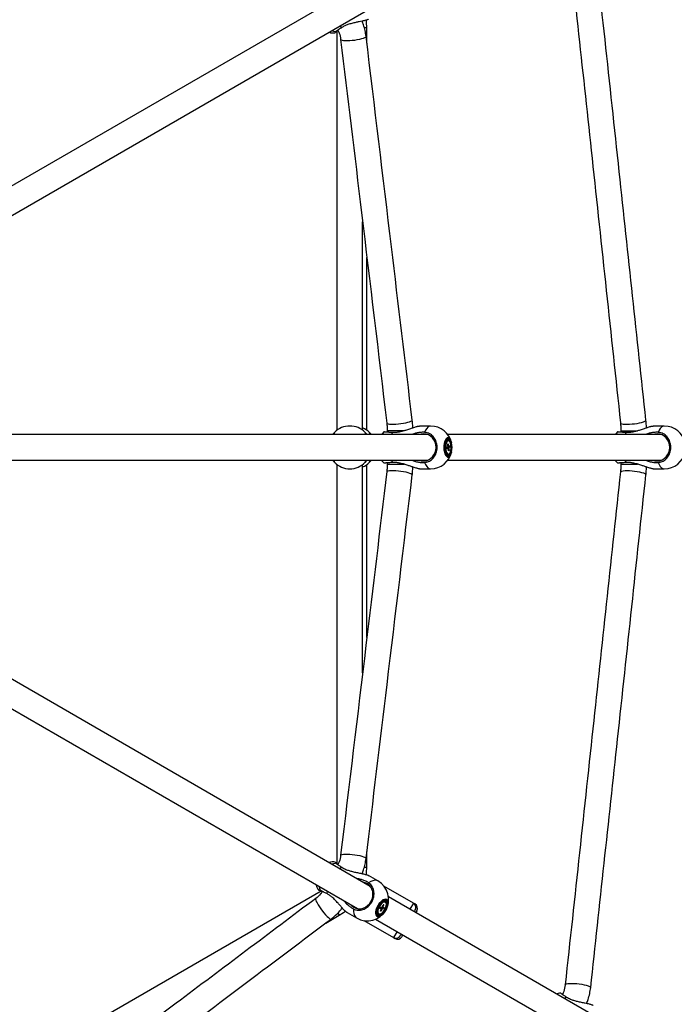
# Model space of a CAD drawing. Units: millimetres. Extents: x -5044 to 5348, y -571 to 11429.
# Drawn here: x 458 to 917, y 5038 to 5729 of the extents above; entities that cross this region are included whole.
import ezdxf

# ---------------------------------------------------------------- set-up
doc = ezdxf.new("R2010")
doc.units = ezdxf.units.MM

msp = doc.modelspace()

# ---------------------------------------------------------------- linework, layer by layer
at = {"color": 7, "linetype": 'Continuous', "lineweight": 25}
for p, q in [((694.79, 5752.72), (357.68, 5558.09)), ((366.69, 5542.51), (703.79, 5737.13)), ((680.34, 5720.82), (680.28, 5720.75)), ((680.41, 5721.18), (680.41, 5441.07)), ((701.41, 5712.73), (701.41, 5723.64)), ((679.27, 5720.21), (679.21, 5720.13)), ((679.69, 5720.71), (679.27, 5720.21)), ((679.72, 5720.56), (680.29, 5720.7)), ((698.41, 5441.07), (698.41, 5587.43)), ((701.41, 5441.07), (701.41, 5562.41)), ((744.07, 5438.07), (394.67, 5438.07)), ((678.83, 5439.71), (678.82, 5439.7)), ((699.98, 5439.72), (699.99, 5439.71)), ((702.98, 5439.72), (702.99, 5439.71)), ((715.67, 5440.91), (715.67, 5439.94)), ((746.17, 5444.07), (738.33, 5444.07)), ((908.12, 5438.07), (758.17, 5438.07)), ((879.72, 5440.8), (879.72, 5439.94)), ((910.22, 5444.07), (902.38, 5444.07)), ((757.62, 5433.57), (757.44, 5433.44)), ((758.1, 5433.72), (757.62, 5433.57)), ((758.6, 5433.72), (758.1, 5433.72)), ((758.14, 5431.31), (758.55, 5431.57)), ((758.3, 5429.84), (758.14, 5431.31)), ((758.55, 5431.57), (758.71, 5430.1)), ((760.84, 5432.22), (760.83, 5432.25)), ((757.57, 5428.96), (758.18, 5429.34)), ((757.68, 5427.96), (757.57, 5428.96)), ((759.63, 5429.19), (757.58, 5428.96)), ((758.28, 5428.34), (757.68, 5427.96)), ((758.1, 5424.42), (758.6, 5424.42)), ((758.65, 5426.57), (758.49, 5428.04)), ((759.06, 5426.83), (758.6, 5427.06)), ((759.06, 5426.83), (758.65, 5426.57)), ((758.9, 5428.3), (759.06, 5426.83)), ((758.92, 5429.8), (759.52, 5430.19)), ((759.63, 5429.19), (759.02, 5428.81)), ((759.52, 5430.19), (759.63, 5429.19)), ((760.83, 5425.9), (760.84, 5425.93)), ((394.67, 5420.07), (744.07, 5420.07)), ((678.85, 5418.43), (678.83, 5418.44)), ((680.41, 5417.07), (680.41, 5136.97)), ((698.41, 5270.82), (698.41, 5417.07)), ((699.99, 5418.44), (700, 5418.45)), ((701.41, 5295.72), (701.41, 5417.07)), ((702.99, 5418.44), (703, 5418.45)), ((715.67, 5418.21), (715.67, 5417.23)), ((758.17, 5420.07), (908.12, 5420.07)), ((879.72, 5418.21), (879.72, 5417.35)), ((738.33, 5414.07), (746.17, 5414.07)), ((902.38, 5414.07), (910.22, 5414.07)), ((703.79, 5121.01), (366.68, 5315.64)), ((357.69, 5300.05), (694.79, 5105.42)), ((701.41, 5134.51), (701.41, 5145.41)), ((679.27, 5137.94), (679.64, 5137.5)), ((680.29, 5137.44), (679.76, 5137.57)), ((709.15, 5124.84), (702.57, 5128.64)), ((734.09, 5109.29), (713.32, 5121.29)), ((669.29, 5117.69), (426.71, 4977.64)), ((667.87, 5118.2), (667.78, 5118.21)), ((668.52, 5118.08), (667.87, 5118.2)), ((668.4, 5117.99), (668.81, 5117.56)), ((668.94, 5117.58), (668.84, 5117.6)), ((861.5, 5029.96), (716.54, 5113.65)), ((710.6, 5105.4), (711, 5106.33)), ((713.15, 5105.35), (710.98, 5106.3)), ((711, 5106.33), (711.78, 5106.31)), ((712.16, 5106.68), (712.74, 5108.04)), ((713.27, 5108.03), (712.69, 5106.67)), ((713.27, 5108.03), (712.73, 5108.03)), ((712.74, 5108.04), (713.27, 5108.03)), ((712.75, 5106.29), (713.54, 5106.28)), ((713.43, 5110.25), (712.87, 5110.17)), ((713.54, 5106.28), (713.15, 5105.35)), ((713.98, 5110.11), (713.43, 5110.25)), ((714.4, 5109.87), (713.98, 5110.11)), ((735.15, 5108.68), (734.09, 5109.29)), ((672.47, 5095.28), (681.91, 5100.73)), ((687.57, 5102.66), (694.15, 5098.86)), ((709.33, 5102.05), (709.75, 5101.81)), ((711.39, 5105.39), (710.6, 5105.4)), ((710.87, 5103.65), (711.45, 5105.01)), ((711.4, 5103.64), (710.87, 5103.65)), ((711.4, 5103.64), (711.08, 5104.14)), ((711.98, 5105), (711.4, 5103.64)), ((713.15, 5105.35), (712.36, 5105.37)), ((735.37, 5104.51), (734.62, 5103.21)), ((736.44, 5103.9), (735.69, 5102.6)), ((699.32, 5097.04), (720.09, 5085.05)), ((707.54, 5098.06), (852.5, 5014.37)), ((725.62, 5087.63), (724.87, 5086.33)), ((726.69, 5087.01), (725.94, 5085.71)), ((720.09, 5085.05), (721.15, 5084.43)), ((837.33, 5046.33), (837.28, 5046.34))]:
    msp.add_line(p, q, dxfattribs=at)
at = {"color": 8, "linetype": 'Continuous', "lineweight": 25}
for p, q in [((678.84, 5720.94), (679.27, 5720.21)), ((680.16, 5721.12), (680.34, 5720.82)), ((682.42, 5724.8), (683.82, 5723.72)), ((699.68, 5723.64), (701.41, 5723.64)), ((715.67, 5440.91), (727.69, 5440.91)), ((719.35, 5439.71), (718.77, 5438.07)), ((879.72, 5440.8), (891.33, 5440.8)), ((883.4, 5439.71), (882.82, 5438.07)), ((715.67, 5417.23), (727.66, 5417.23)), ((718.77, 5420.07), (719.35, 5418.44)), ((879.72, 5417.35), (891.34, 5417.35)), ((882.82, 5420.07), (883.4, 5418.44)), ((679.27, 5137.94), (678.84, 5137.2)), ((680.34, 5137.32), (680.19, 5137.07)), ((683.82, 5134.43), (682.42, 5133.35)), ((699.68, 5134.51), (701.41, 5134.51)), ((668.29, 5118.93), (667.87, 5118.2)), ((669.11, 5117.88), (668.94, 5117.58)), ((673.42, 5117.76), (673.18, 5116.01)), ((734.09, 5109.29), (731.59, 5104.96)), ((735.15, 5108.68), (735.04, 5108.48)), ((681.04, 5102.24), (681.91, 5100.73)), ((722.59, 5089.38), (720.09, 5085.05)), ((721.27, 5084.62), (721.15, 5084.43)), ((841.52, 5043.38), (840.13, 5042.3))]:
    msp.add_line(p, q, dxfattribs=at)
at = {"color": 7, "linetype": 'Continuous', "lineweight": 25, "flags": 128}
for points in [[(701.41, 5723.64), (701.24, 5727.34), (701.06, 5728.88)], [(676.91, 5721.61), (677.2, 5721.49), (679.58, 5720.76)], [(741.3, 5419.57), (742.99, 5419.75), (744.61, 5420.3), (746.11, 5421.17), (747.42, 5422.35), (748.5, 5423.79), (749.3, 5425.44), (749.79, 5427.22), (749.96, 5429.07), (749.79, 5430.93), (749.3, 5432.71), (748.5, 5434.35), (747.42, 5435.79), (746.11, 5436.97), (744.61, 5437.85), (742.99, 5438.39), (741.3, 5438.57), (739.61, 5438.39), (738.52, 5438.07)], [(905.35, 5419.57), (907.04, 5419.75), (908.66, 5420.3), (910.16, 5421.17), (911.47, 5422.35), (912.55, 5423.79), (913.35, 5425.44), (913.84, 5427.22), (914.01, 5429.07), (913.84, 5430.93), (913.35, 5432.71), (912.55, 5434.35), (911.47, 5435.79), (910.16, 5436.97), (908.66, 5437.85), (907.04, 5438.39), (905.35, 5438.57), (903.66, 5438.39), (902.57, 5438.07)], [(758.6, 5434.89), (758.01, 5434.71), (757.45, 5434.17), (756.97, 5433.32), (756.58, 5432.19), (756.33, 5430.87), (756.22, 5429.44), (756.26, 5427.98), (756.44, 5426.59), (756.76, 5425.36), (757.2, 5424.36), (757.72, 5423.66), (758.3, 5423.3), (758.9, 5423.3), (759.48, 5423.66), (760, 5424.36), (760.44, 5425.36), (760.76, 5426.59), (760.95, 5427.98), (760.98, 5429.44), (760.87, 5430.87), (760.62, 5432.19), (760.23, 5433.32), (759.75, 5434.17), (759.19, 5434.71), (758.6, 5434.89)], [(758.6, 5434.27), (758.05, 5434.1), (757.53, 5433.58), (757.09, 5432.75), (756.75, 5431.67), (756.54, 5430.42), (756.47, 5429.07), (756.54, 5427.73), (756.75, 5426.47), (757.09, 5425.4), (757.53, 5424.57), (758.05, 5424.05), (758.6, 5423.87), (759.15, 5424.05), (759.67, 5424.57), (760.11, 5425.4), (760.45, 5426.47), (760.66, 5427.73), (760.73, 5429.07), (760.66, 5430.42), (760.45, 5431.67), (760.11, 5432.75), (759.67, 5433.58), (759.15, 5434.1), (758.6, 5434.27)], [(758.12, 5433.57), (757.62, 5433.06), (757.2, 5432.23), (756.89, 5431.14), (756.72, 5429.88), (756.7, 5428.56), (756.84, 5427.28), (757.12, 5426.14), (757.52, 5425.24), (758, 5424.66), (758.54, 5424.42), (759.08, 5424.57), (759.58, 5425.08), (760, 5425.92), (760.31, 5427.01), (760.48, 5428.26), (760.5, 5429.59), (760.36, 5430.87), (760.08, 5432), (759.68, 5432.9), (759.2, 5433.49), (758.66, 5433.72), (758.12, 5433.57)], [(738.52, 5420.07), (739.61, 5419.75), (741.3, 5419.57)], [(902.57, 5420.07), (903.66, 5419.75), (905.35, 5419.57)], [(679.58, 5137.39), (677.2, 5136.65), (676.91, 5136.53)], [(701.06, 5129.28), (701.24, 5130.8), (701.41, 5134.51)], [(667.91, 5120.94), (667.95, 5120.63), (668.51, 5118.2)], [(692.22, 5106.33), (693.73, 5105.67), (695.36, 5105.35), (697.05, 5105.39), (698.75, 5105.78), (700.37, 5106.5), (701.86, 5107.54), (703.17, 5108.84), (704.23, 5110.36), (705.02, 5112.05), (705.5, 5113.83), (705.65, 5115.64), (705.46, 5117.41), (704.95, 5119.07), (704.14, 5120.55), (703.04, 5121.81), (701.72, 5122.79), (700.21, 5123.45), (699.14, 5123.7)], [(690.14, 5108.11), (690.89, 5107.31), (692.22, 5106.33)], [(715.28, 5111.84), (714.55, 5112.05), (713.67, 5111.93), (712.7, 5111.49), (711.69, 5110.75), (710.68, 5109.75), (709.74, 5108.55), (708.92, 5107.2), (708.25, 5105.79), (707.78, 5104.39), (707.53, 5103.07), (707.52, 5101.91), (707.74, 5100.96), (708.18, 5100.29), (708.82, 5099.92), (709.63, 5099.87), (710.55, 5100.15), (711.55, 5100.75), (712.57, 5101.62), (713.55, 5102.73), (714.44, 5104.02), (715.19, 5105.4), (715.76, 5106.82), (716.12, 5108.19), (716.26, 5109.44), (716.16, 5110.5), (715.82, 5111.31), (715.28, 5111.84)], [(715.27, 5111.76), (715.81, 5111.24), (716.14, 5110.43), (716.24, 5109.38), (716.11, 5108.15), (715.75, 5106.79), (715.18, 5105.39), (714.44, 5104.02), (713.56, 5102.75), (712.59, 5101.65), (711.59, 5100.79), (710.6, 5100.2), (709.68, 5099.92), (708.88, 5099.97), (708.25, 5100.33), (707.81, 5101), (707.59, 5101.94), (707.61, 5103.09), (707.85, 5104.39), (708.32, 5105.78), (708.98, 5107.17), (709.79, 5108.5), (710.73, 5109.69), (711.72, 5110.68), (712.72, 5111.41), (713.68, 5111.85), (714.55, 5111.97), (715.27, 5111.76)], [(714.98, 5110.88), (714.3, 5111.06), (713.48, 5110.91), (712.57, 5110.45), (711.63, 5109.69), (710.72, 5108.7), (709.89, 5107.52), (709.2, 5106.24), (708.69, 5104.93), (708.39, 5103.68), (708.33, 5102.56), (708.49, 5101.66), (708.89, 5101.01), (709.48, 5100.67), (710.24, 5100.65), (711.11, 5100.96), (712.04, 5101.57), (712.97, 5102.46), (713.85, 5103.55), (714.62, 5104.79), (715.22, 5106.1), (715.63, 5107.39), (715.81, 5108.58), (715.76, 5109.6), (715.48, 5110.38), (714.98, 5110.88)], [(714.67, 5110.34), (714.03, 5110.5), (713.27, 5110.35), (712.41, 5109.89), (711.54, 5109.15), (710.7, 5108.18), (709.96, 5107.06), (709.36, 5105.85), (708.94, 5104.64), (708.74, 5103.52), (708.76, 5102.55), (709.01, 5101.81), (709.47, 5101.34), (710.11, 5101.17), (710.88, 5101.33), (711.73, 5101.79), (712.6, 5102.53), (713.44, 5103.49), (714.18, 5104.62), (714.79, 5105.83), (715.2, 5107.03), (715.4, 5108.16), (715.38, 5109.13), (715.13, 5109.87), (714.67, 5110.34)], [(713.85, 5110.01), (713.1, 5109.86), (712.26, 5109.37), (711.41, 5108.61), (710.61, 5107.61), (709.93, 5106.48), (709.43, 5105.29), (709.14, 5104.15), (709.08, 5103.14), (709.27, 5102.35), (709.69, 5101.85), (710.29, 5101.67), (711.05, 5101.82), (711.88, 5102.3), (712.73, 5103.07), (713.53, 5104.06), (714.21, 5105.2), (714.71, 5106.39), (715, 5107.53), (715.06, 5108.54), (714.87, 5109.32), (714.46, 5109.83), (713.85, 5110.01)], [(681.91, 5100.73), (685.04, 5102.74), (686.28, 5103.66)], [(837.28, 5046.34), (834.9, 5045.6), (834.61, 5045.48)]]:
    msp.add_lwpolyline(points, dxfattribs=at)
at = {"color": 8, "linetype": 'Continuous', "lineweight": 25, "flags": 128}
for points in [[(682.97, 5715.3), (682.99, 5715.23), (683.28, 5714.96), (683.93, 5714.74), (684.9, 5714.59), (686.16, 5714.51), (687.65, 5714.5), (689.32, 5714.58), (691.1, 5714.72), (692.91, 5714.94), (694.67, 5715.21), (696.33, 5715.53), (697.8, 5715.89), (699.03, 5716.26), (699.97, 5716.64), (700.58, 5717.01), (700.84, 5717.35), (700.85, 5717.45)], [(715.37, 5446.09), (715.38, 5446.03), (715.67, 5445.75), (716.32, 5445.53), (717.29, 5445.38), (718.55, 5445.3), (720.04, 5445.3), (721.71, 5445.37), (723.49, 5445.52), (725.3, 5445.73), (727.06, 5446), (728.72, 5446.32), (730.19, 5446.68), (731.42, 5447.05), (732.36, 5447.43), (732.98, 5447.8), (733.23, 5448.14), (733.24, 5448.24)], [(879.43, 5446.31), (879.44, 5446.24), (879.74, 5445.93), (880.38, 5445.67), (881.36, 5445.48), (882.62, 5445.37), (884.11, 5445.33), (885.78, 5445.37), (887.56, 5445.49), (889.37, 5445.68), (891.14, 5445.94), (892.8, 5446.25), (894.27, 5446.6), (895.51, 5446.98), (896.45, 5447.38), (897.06, 5447.76), (897.32, 5448.13), (897.32, 5448.24)], [(746.17, 5444.07), (745.21, 5443.89), (744.27, 5443.33), (743.37, 5442.43), (742.55, 5441.19), (741.81, 5439.65)], [(910.22, 5444.07), (909.26, 5443.89), (908.32, 5443.33), (907.42, 5442.43), (906.6, 5441.19), (905.86, 5439.65)], [(758.37, 5435.87), (757.73, 5435.69), (757.12, 5435.15), (756.58, 5434.28), (756.13, 5433.13), (755.81, 5431.77), (755.62, 5430.25), (755.58, 5428.68), (755.7, 5427.12), (755.95, 5425.67), (756.34, 5424.41), (756.84, 5423.39), (757.41, 5422.68), (758.04, 5422.32), (758.69, 5422.32), (759.32, 5422.68), (759.9, 5423.39), (760.4, 5424.41), (760.78, 5425.67), (760.83, 5425.9)], [(760.84, 5425.93), (760.79, 5425.71), (760.41, 5424.46), (759.92, 5423.45), (759.35, 5422.75), (758.72, 5422.39), (758.08, 5422.39), (757.46, 5422.75), (756.89, 5423.45), (756.4, 5424.46), (756.01, 5425.71), (755.76, 5427.14), (755.65, 5428.68), (755.68, 5430.24), (755.87, 5431.74), (756.19, 5433.09), (756.63, 5434.23), (757.16, 5435.08), (757.77, 5435.62), (758.4, 5435.8), (758.4, 5435.8)], [(760.83, 5432.25), (760.61, 5433.13), (760.16, 5434.28), (759.62, 5435.15), (759.01, 5435.69), (758.37, 5435.87)], [(758.4, 5435.8), (759.04, 5435.62), (759.64, 5435.08), (760.18, 5434.23), (760.62, 5433.09), (760.84, 5432.22)], [(741.81, 5418.49), (742.55, 5416.96), (743.37, 5415.72), (744.27, 5414.81), (745.21, 5414.26), (746.17, 5414.07)], [(905.86, 5418.49), (906.6, 5416.96), (907.42, 5415.72), (908.32, 5414.81), (909.26, 5414.26), (910.22, 5414.07)], [(715.37, 5412.06), (715.38, 5412.12), (715.67, 5412.39), (716.32, 5412.61), (717.29, 5412.77), (718.55, 5412.85), (720.04, 5412.85), (721.71, 5412.77), (723.49, 5412.63), (725.3, 5412.41), (727.06, 5412.14), (728.72, 5411.82), (730.19, 5411.47), (731.42, 5411.09), (732.36, 5410.71), (732.98, 5410.34), (733.23, 5410), (733.24, 5409.9)], [(879.43, 5411.84), (879.44, 5411.91), (879.74, 5412.22), (880.38, 5412.47), (881.36, 5412.66), (882.62, 5412.78), (884.11, 5412.82), (885.78, 5412.77), (887.56, 5412.66), (889.37, 5412.46), (891.14, 5412.21), (892.8, 5411.9), (894.27, 5411.54), (895.51, 5411.16), (896.45, 5410.77), (897.06, 5410.38), (897.32, 5410.01), (897.32, 5409.91)], [(682.97, 5142.85), (682.99, 5142.91), (683.28, 5143.19), (683.93, 5143.41), (684.9, 5143.56), (686.16, 5143.64), (687.65, 5143.64), (689.32, 5143.57), (691.1, 5143.42), (692.91, 5143.21), (694.67, 5142.93), (696.33, 5142.61), (697.8, 5142.26), (699.03, 5141.88), (699.97, 5141.51), (700.58, 5141.14), (700.84, 5140.79), (700.85, 5140.7)], [(709.15, 5124.84), (708.1, 5125.24), (706.89, 5125.3), (705.55, 5125.02), (704.12, 5124.42), (702.62, 5123.51)], [(665.47, 5112.53), (665.43, 5112.49), (665.33, 5112.1), (665.46, 5111.43), (665.82, 5110.51), (666.38, 5109.38), (667.12, 5108.08), (668.02, 5106.67), (669.04, 5105.21), (670.13, 5103.75), (671.25, 5102.36), (672.35, 5101.09), (673.4, 5099.99), (674.34, 5099.11), (675.13, 5098.48), (675.76, 5098.14), (676.18, 5098.09), (676.27, 5098.13)], [(692.04, 5105.19), (692, 5103.44), (692.2, 5101.89), (692.63, 5100.6), (693.29, 5099.58), (694.15, 5098.86)], [(840.61, 5051.95), (840.63, 5052.02), (840.92, 5052.33), (841.56, 5052.58), (842.54, 5052.77), (843.8, 5052.89), (845.3, 5052.93), (846.97, 5052.89), (848.74, 5052.77), (850.55, 5052.58), (852.32, 5052.32), (853.98, 5052.01), (855.46, 5051.65), (856.69, 5051.27), (857.63, 5050.88), (858.25, 5050.49), (858.5, 5050.12), (858.51, 5050.02)]]:
    msp.add_lwpolyline(points, dxfattribs=at)
at = {"color": 7, "linetype": 'Continuous', "lineweight": 25}
for centre, radius, start, end in [((677.51, 5725.84), 6, 244.03568, 286.54995), ((689.41, 5429.07), 15, 44.8527, 135.1473), ((692.41, 5429.07), 15, 44.8527, 66.42182), ((723.69, 5429.07), 15, 132.30869, 143.1301), ((746.17, 5429.07), 15, 12.22722, 90), ((887.74, 5429.07), 15, 132.30869, 143.1301), ((910.22, 5429.07), 15, 12.22722, 90), ((745.83, 5429.07), 15.33, 348.17235, 11.82765), ((746.17, 5429.07), 15, 270, 347.77278), ((758.14, 5425.43), 1.01, 225.70391, 267.41241), ((759.94, 5429.18), 1.77, 157.96248, 174.90128), ((758.86, 5428.52), 0.607, 197.41277, 232.33687), ((758.34, 5429.62), 0.607, 17.41277, 52.33687), ((757.26, 5428.97), 1.77, 337.96248, 354.90128), ((910.22, 5429.07), 15, 270, 347.77278), ((689.41, 5429.07), 15, 224.8527, 315.1473), ((692.41, 5429.07), 15, 293.57818, 315.1473), ((723.69, 5429.07), 15, 216.8699, 227.69115), ((887.74, 5429.07), 15, 216.8699, 227.69115), ((677.51, 5132.31), 6, 73.45598, 115.96432), ((671.87, 5122.53), 6, 184.03568, 226.54995), ((701.65, 5111.85), 15, 330, 60), ((713.07, 5105.38), 1.59, 125.03653, 144.07677), ((712.14, 5106.39), 0.616, 350.52547, 26.6411), ((732.34, 5106.26), 3.5, 330, 60), ((733.4, 5105.65), 3.5, 330, 60), ((701.65, 5111.85), 15, 240, 330), ((710.04, 5103.18), 1.34, 188.55434, 237.51381), ((712, 5105.29), 0.616, 170.52547, 206.6411), ((711.07, 5106.3), 1.59, 305.03653, 324.07677), ((721.84, 5088.08), 3.5, 240, 330), ((722.9, 5087.46), 3.5, 240, 330)]:
    msp.add_arc(centre, radius, start, end, dxfattribs=at)
for points, knots in [([(840.61, 5806.19), (846.91, 5748.13), (859.93, 5628.17), (872.79, 5508.2), (879.43, 5446.31)], [0, 0, 0, 0, 0.484071, 1, 1, 1, 1]), ([(897.32, 5448.24), (891.1, 5506.31), (878.24, 5626.28), (865.22, 5746.24), (858.51, 5808.13)], [0, 0, 0, 0, 0.48407, 1, 1, 1, 1]), ([(702.57, 5729.51), (702.45, 5729.44), (702.17, 5729.28), (701.51, 5729.04), (700.61, 5728.75), (699.43, 5728.45), (697.83, 5728.09), (695.87, 5727.69), (693.43, 5727.2), (690.75, 5726.6), (688.12, 5725.82), (685.75, 5724.87), (684.47, 5724.11), (683.82, 5723.72)], [0, 0, 0, 0, 0.041372, 0.093094, 0.146144, 0.21655, 0.288963, 0.391716, 0.497296, 0.6301, 0.766734, 0.881768, 1, 1, 1, 1]), ([(700.85, 5717.45), (700.63, 5718.82), (700.21, 5721.55), (699.23, 5725.14), (698.35, 5727.28), (698, 5728.13)], [0, 0, 0, 0, 0.377265, 0.751501, 1, 1, 1, 1]), ([(683.82, 5723.72), (683.45, 5723.47), (682.72, 5722.99), (681.91, 5722.45), (681.32, 5722.05), (680.9, 5721.76), (680.53, 5721.5), (680.21, 5721.28), (679.96, 5721.1), (679.77, 5720.95), (679.64, 5720.84), (679.58, 5720.79), (679.58, 5720.78), (679.58, 5720.77)], [0, 0, 0, 0, 0.14667, 0.295803, 0.378173, 0.461116, 0.545865, 0.63124, 0.713542, 0.796417, 0.881098, 0.966404, 1, 1, 1, 1]), ([(679.58, 5720.76), (679.58, 5720.76), (679.58, 5720.75), (679.64, 5720.77), (679.76, 5720.82), (680.01, 5720.95), (680.38, 5721.16), (680.82, 5721.41), (681.05, 5721.55), (681.15, 5721.6)], [0, 0, 0, 0, 0.002336, 0.150399, 0.301689, 0.454094, 0.749721, 0.899778, 1, 1, 1, 1]), ([(681.04, 5721.85), (681.36, 5721.19), (682.37, 5719.11), (682.73, 5716.84), (682.97, 5715.3)], [0, 0, 0, 0, 0.31767, 1, 1, 1, 1]), ([(682.97, 5715.3), (687.88, 5674.75), (698.74, 5585.02), (709.48, 5495.28), (715.37, 5446.09)], [0, 0, 0, 0, 0.451814, 1, 1, 1, 1]), ([(733.24, 5448.24), (728.38, 5488.8), (717.63, 5578.54), (706.79, 5668.27), (700.85, 5717.45)], [0, 0, 0, 0, 0.451939, 1, 1, 1, 1]), ([(715.37, 5446.09), (715.45, 5445.24), (715.63, 5443.53), (715.66, 5441.78), (715.67, 5440.91)], [0, 0, 0, 0, 0.499544, 1, 1, 1, 1]), ([(733.61, 5442.86), (733.6, 5443.44), (733.57, 5445.25), (733.37, 5447.03), (733.24, 5448.24)], [0, 0, 0, 0, 0.3197683, 1, 1, 1, 1]), ([(879.43, 5446.31), (879.51, 5445.4), (879.68, 5443.58), (879.71, 5441.72), (879.72, 5440.8)], [0, 0, 0, 0, 0.499545, 1, 1, 1, 1]), ([(897.67, 5442.86), (897.66, 5443.42), (897.62, 5445.23), (897.45, 5447.01), (897.32, 5448.24)], [0, 0, 0, 0, 0.309001, 1, 1, 1, 1]), ([(678.79, 5439.66), (678.8, 5439.67), (678.81, 5439.68), (678.7, 5439.57), (678.51, 5439.37), (678.27, 5439.11), (677.97, 5438.78), (677.69, 5438.43), (677.49, 5438.17), (677.42, 5438.07)], [0, 0, 0, 0, 0.080292, 0.293523, 0.445805, 0.599032, 0.755001, 0.911839, 1, 1, 1, 1]), ([(678.53, 5438.07), (678.55, 5438.29), (678.59, 5438.82), (678.67, 5439.34), (678.73, 5439.59), (678.77, 5439.64), (678.78, 5439.65)], [0, 0, 0, 0, 0.237652, 0.570433, 0.912846, 1, 1, 1, 1]), ([(700.05, 5439.65), (700.07, 5439.6), (700.13, 5439.51), (700.21, 5439.03), (700.26, 5438.56), (700.29, 5438.15), (700.3, 5438.07)], [0, 0, 0, 0, 0.294275, 0.595168, 0.927497, 1, 1, 1, 1]), ([(701.39, 5438.07), (701.28, 5438.23), (700.87, 5438.8), (700.39, 5439.3), (700.04, 5439.66), (700.05, 5439.65), (700.06, 5439.64)], [0, 0, 0, 0, 0.1409194, 0.5068454, 0.8149271, 1, 1, 1, 1]), ([(703.05, 5439.65), (703.07, 5439.6), (703.13, 5439.51), (703.21, 5439.03), (703.26, 5438.56), (703.29, 5438.15), (703.3, 5438.07)], [0, 0, 0, 0, 0.294275, 0.595167, 0.927497, 1, 1, 1, 1]), ([(704.39, 5438.07), (704.28, 5438.23), (703.87, 5438.8), (703.39, 5439.3), (703.04, 5439.66), (703.05, 5439.65), (703.06, 5439.64)], [0, 0, 0, 0, 0.140919, 0.506845, 0.814927, 1, 1, 1, 1]), ([(713.6, 5440.15), (713.6, 5440.15), (713.59, 5440.14), (713.74, 5440.11), (714.03, 5440.08), (714.33, 5440.05), (714.69, 5440.01), (715.12, 5439.98), (715.62, 5439.94), (716.18, 5439.9), (716.79, 5439.86), (717.45, 5439.82), (718.17, 5439.77), (718.81, 5439.74), (719.22, 5439.71), (719.35, 5439.71)], [0, 0, 0, 0, 0.020141, 0.174772, 0.253258, 0.332886, 0.40979, 0.487789, 0.566344, 0.646042, 0.723036, 0.800564, 0.879774, 0.959566, 1, 1, 1, 1]), ([(719.35, 5439.71), (719.88, 5439.69), (720.93, 5439.66), (722.82, 5439.81), (725.02, 5440.19), (727.56, 5440.85), (730.19, 5441.69), (732.46, 5442.47), (734.27, 5443.08), (735.54, 5443.49), (736.62, 5443.79), (737.48, 5443.98), (738.06, 5444.08), (738.28, 5444.06), (738.33, 5444.06)], [0, 0, 0, 0, 0.079523, 0.160131, 0.275535, 0.393704, 0.521317, 0.652718, 0.726065, 0.800911, 0.86002, 0.920673, 0.979878, 1, 1, 1, 1]), ([(741.81, 5439.65), (741.29, 5439.67), (740.24, 5439.7), (738.74, 5439.58), (737.38, 5439.37), (736.17, 5439.12), (734.95, 5438.78), (733.91, 5438.43), (733.29, 5438.17), (733.06, 5438.07)], [0, 0, 0, 0, 0.18615, 0.374838, 0.509593, 0.645183, 0.7832, 0.921986, 1, 1, 1, 1]), ([(741.81, 5418.49), (742.28, 5418.54), (743.21, 5418.64), (744.62, 5419.1), (746.02, 5419.82), (747.34, 5420.83), (748.49, 5422.09), (749.43, 5423.53), (750.15, 5425.14), (750.62, 5426.85), (750.82, 5428.63), (750.75, 5430.42), (750.41, 5432.18), (749.82, 5433.83), (748.99, 5435.37), (747.94, 5436.71), (746.7, 5437.85), (745.32, 5438.73), (743.81, 5439.35), (742.62, 5439.59), (741.95, 5439.64), (741.81, 5439.65)], [0, 0, 0, 0, 0.048514, 0.098118, 0.152906, 0.209285, 0.264027, 0.32036, 0.375039, 0.431306, 0.485929, 0.542138, 0.596737, 0.652918, 0.707531, 0.763726, 0.818388, 0.874631, 0.929357, 0.985667, 1, 1, 1, 1]), ([(877.65, 5440.15), (877.65, 5440.15), (877.64, 5440.14), (877.79, 5440.11), (878.08, 5440.08), (878.38, 5440.05), (878.74, 5440.01), (879.17, 5439.98), (879.67, 5439.94), (880.23, 5439.9), (880.84, 5439.86), (881.5, 5439.82), (882.22, 5439.77), (882.86, 5439.74), (883.27, 5439.71), (883.4, 5439.71)], [0, 0, 0, 0, 0.020141, 0.174772, 0.253258, 0.332886, 0.40979, 0.487789, 0.566344, 0.646042, 0.723036, 0.800564, 0.879774, 0.959566, 1, 1, 1, 1]), ([(883.4, 5439.71), (883.93, 5439.69), (884.98, 5439.66), (886.87, 5439.81), (889.07, 5440.19), (891.61, 5440.85), (894.24, 5441.69), (896.51, 5442.47), (898.32, 5443.08), (899.58, 5443.49), (900.67, 5443.79), (901.53, 5443.98), (902.11, 5444.08), (902.32, 5444.06), (902.38, 5444.06)], [0, 0, 0, 0, 0.079523, 0.160131, 0.275535, 0.393704, 0.521317, 0.652718, 0.726065, 0.800911, 0.86002, 0.920673, 0.979878, 1, 1, 1, 1]), ([(905.86, 5439.65), (905.34, 5439.67), (904.29, 5439.7), (902.79, 5439.58), (901.43, 5439.37), (900.22, 5439.12), (899, 5438.78), (897.95, 5438.43), (897.34, 5438.17), (897.11, 5438.07)], [0, 0, 0, 0, 0.18615, 0.374838, 0.509593, 0.645183, 0.7832, 0.921986, 1, 1, 1, 1]), ([(905.86, 5418.49), (906.32, 5418.54), (907.26, 5418.64), (908.67, 5419.1), (910.07, 5419.82), (911.39, 5420.83), (912.54, 5422.09), (913.48, 5423.53), (914.2, 5425.14), (914.66, 5426.85), (914.87, 5428.63), (914.8, 5430.42), (914.46, 5432.18), (913.87, 5433.83), (913.04, 5435.37), (911.99, 5436.71), (910.75, 5437.85), (909.37, 5438.73), (907.86, 5439.35), (906.67, 5439.59), (906, 5439.64), (905.86, 5439.65)], [0, 0, 0, 0, 0.048514, 0.098118, 0.152906, 0.209285, 0.264027, 0.32036, 0.375039, 0.431306, 0.485929, 0.542138, 0.596737, 0.652918, 0.707531, 0.763726, 0.818388, 0.874631, 0.929357, 0.985667, 1, 1, 1, 1]), ([(757.59, 5428.78), (757.95, 5428.78), (758.42, 5428.79), (758.9, 5428.8), (759.02, 5428.81)], [0, 0, 0, 0, 0.741983, 1, 1, 1, 1]), ([(758.9, 5428.3), (758.78, 5428.31), (758.36, 5428.35), (757.94, 5428.38), (757.63, 5428.41)], [0, 0, 0, 0, 0.283451, 1, 1, 1, 1]), ([(758.28, 5428.34), (758.17, 5428.34), (757.95, 5428.35), (757.74, 5428.35), (757.64, 5428.36)], [0, 0, 0, 0, 0.5325275, 1, 1, 1, 1]), ([(758.28, 5430.07), (758.3, 5430.07), (758.45, 5430.08), (758.59, 5430.09), (758.71, 5430.1)], [0, 0, 0, 0, 0.18396, 1, 1, 1, 1]), ([(758.92, 5429.8), (758.79, 5429.8), (758.58, 5429.8), (758.37, 5429.79), (758.28, 5429.79)], [0, 0, 0, 0, 0.582806, 1, 1, 1, 1]), ([(677.42, 5420.07), (677.54, 5419.92), (677.8, 5419.57), (678.15, 5419.17), (678.44, 5418.85), (678.64, 5418.63), (678.76, 5418.51), (678.82, 5418.46), (678.8, 5418.47), (678.8, 5418.47)], [0, 0, 0, 0, 0.152417, 0.332271, 0.513484, 0.664975, 0.81743, 0.973067, 1, 1, 1, 1]), ([(678.78, 5418.49), (678.75, 5418.54), (678.7, 5418.64), (678.62, 5419.11), (678.56, 5419.59), (678.54, 5420), (678.53, 5420.07)], [0, 0, 0, 0, 0.294275, 0.595167, 0.927497, 1, 1, 1, 1]), ([(700.3, 5420.07), (700.28, 5419.85), (700.24, 5419.33), (700.16, 5418.81), (700.09, 5418.55), (700.06, 5418.5), (700.05, 5418.49)], [0, 0, 0, 0, 0.237652, 0.570433, 0.912846, 1, 1, 1, 1]), ([(700.08, 5418.53), (700.08, 5418.53), (700.09, 5418.53), (700.55, 5419.02), (701.01, 5419.52), (701.34, 5419.99), (701.41, 5420.09)], [0, 0, 0, 0, 0.293694, 0.599486, 0.912605, 1, 1, 1, 1]), ([(703.3, 5420.07), (703.28, 5419.85), (703.24, 5419.33), (703.16, 5418.81), (703.09, 5418.55), (703.06, 5418.5), (703.05, 5418.49)], [0, 0, 0, 0, 0.237652, 0.570433, 0.912846, 1, 1, 1, 1]), ([(703.08, 5418.53), (703.08, 5418.53), (703.09, 5418.53), (703.55, 5419.02), (704, 5419.51), (704.33, 5419.98), (704.4, 5420.07)], [0, 0, 0, 0, 0.295568, 0.603312, 0.918429, 1, 1, 1, 1]), ([(719.35, 5418.44), (718.9, 5418.41), (717.98, 5418.36), (716.95, 5418.29), (716.18, 5418.24), (715.63, 5418.2), (715.13, 5418.17), (714.69, 5418.13), (714.33, 5418.1), (714.03, 5418.07), (713.81, 5418.04), (713.66, 5418.02), (713.59, 5418), (713.6, 5417.99), (713.6, 5417.99)], [0, 0, 0, 0, 0.137256, 0.276817, 0.3539, 0.43152, 0.51083, 0.590724, 0.667744, 0.7453, 0.824546, 0.904377, 0.981306, 1, 1, 1, 1]), ([(715.67, 5417.23), (715.66, 5416.36), (715.63, 5414.62), (715.45, 5412.91), (715.37, 5412.06)], [0, 0, 0, 0, 0.500456, 1, 1, 1, 1]), ([(738.33, 5414.09), (738.21, 5414.09), (737.93, 5414.09), (737.29, 5414.2), (736.42, 5414.4), (735.31, 5414.73), (733.79, 5415.22), (731.93, 5415.86), (729.59, 5416.65), (726.97, 5417.47), (724.26, 5418.11), (721.68, 5418.48), (720.14, 5418.45), (719.35, 5418.44)], [0, 0, 0, 0, 0.041372, 0.093094, 0.146144, 0.21655, 0.288963, 0.391716, 0.497296, 0.6301, 0.766734, 0.881768, 1, 1, 1, 1]), ([(733.05, 5420.07), (733.44, 5419.92), (734.28, 5419.57), (735.63, 5419.17), (736.98, 5418.85), (738.26, 5418.63), (739.45, 5418.51), (740.65, 5418.45), (741.42, 5418.48), (741.81, 5418.49)], [0, 0, 0, 0, 0.134899, 0.294081, 0.454466, 0.588546, 0.723478, 0.861227, 1, 1, 1, 1]), ([(883.4, 5418.44), (882.95, 5418.41), (882.03, 5418.36), (881, 5418.29), (880.23, 5418.24), (879.68, 5418.2), (879.17, 5418.17), (878.74, 5418.13), (878.38, 5418.1), (878.08, 5418.07), (877.86, 5418.04), (877.71, 5418.02), (877.64, 5418), (877.65, 5417.99), (877.65, 5417.99)], [0, 0, 0, 0, 0.137256, 0.276817, 0.3539, 0.43152, 0.51083, 0.590724, 0.667744, 0.7453, 0.824546, 0.904377, 0.981306, 1, 1, 1, 1]), ([(879.72, 5417.35), (879.71, 5416.42), (879.68, 5414.57), (879.51, 5412.75), (879.43, 5411.84)], [0, 0, 0, 0, 0.5004551, 1, 1, 1, 1]), ([(902.38, 5414.09), (902.25, 5414.09), (901.98, 5414.09), (901.34, 5414.2), (900.47, 5414.4), (899.36, 5414.73), (897.83, 5415.22), (895.98, 5415.86), (893.64, 5416.65), (891.02, 5417.47), (888.31, 5418.11), (885.73, 5418.48), (884.18, 5418.45), (883.4, 5418.44)], [0, 0, 0, 0, 0.041372, 0.093094, 0.146144, 0.21655, 0.288963, 0.391716, 0.497296, 0.6301, 0.766734, 0.881768, 1, 1, 1, 1]), ([(897.1, 5420.07), (897.49, 5419.92), (898.33, 5419.57), (899.68, 5419.17), (901.03, 5418.85), (902.3, 5418.63), (903.5, 5418.51), (904.7, 5418.45), (905.47, 5418.48), (905.86, 5418.49)], [0, 0, 0, 0, 0.134899, 0.294081, 0.454466, 0.588546, 0.723478, 0.861227, 1, 1, 1, 1]), ([(715.37, 5412.06), (710.5, 5371.4), (699.75, 5281.66), (688.91, 5191.93), (682.97, 5142.85)], [0, 0, 0, 0, 0.453019, 1, 1, 1, 1]), ([(700.85, 5140.7), (705.76, 5181.36), (716.62, 5271.09), (727.36, 5360.83), (733.24, 5409.91)], [0, 0, 0, 0, 0.453146, 1, 1, 1, 1]), ([(733.24, 5409.91), (733.37, 5411.12), (733.57, 5412.9), (733.6, 5414.71), (733.61, 5415.29)], [0, 0, 0, 0, 0.680284, 1, 1, 1, 1]), ([(879.43, 5411.84), (873.19, 5353.69), (860.33, 5233.73), (847.32, 5113.77), (840.61, 5051.95)], [0, 0, 0, 0, 0.48468, 1, 1, 1, 1]), ([(858.51, 5050.02), (864.82, 5108.16), (877.84, 5228.12), (890.7, 5348.09), (897.32, 5409.91)], [0, 0, 0, 0, 0.484679, 1, 1, 1, 1]), ([(897.32, 5409.91), (897.45, 5411.14), (897.62, 5412.92), (897.66, 5414.73), (897.67, 5415.28)], [0, 0, 0, 0, 0.691054, 1, 1, 1, 1]), ([(682.97, 5142.85), (682.73, 5141.3), (682.37, 5139.04), (681.36, 5136.95), (681.04, 5136.29)], [0, 0, 0, 0, 0.682332, 1, 1, 1, 1]), ([(698, 5130.01), (698.35, 5130.87), (699.23, 5133.01), (700.21, 5136.59), (700.63, 5139.33), (700.85, 5140.7)], [0, 0, 0, 0, 0.248622, 0.622797, 1, 1, 1, 1]), ([(679.21, 5138.01), (679.19, 5138.03), (679.15, 5138.08), (679.23, 5137.99), (679.27, 5137.94)], [0, 0, 0, 0, 0.45789, 1, 1, 1, 1]), ([(681.15, 5136.54), (681.05, 5136.6), (680.8, 5136.75), (680.5, 5136.92), (680.08, 5137.15), (679.8, 5137.3), (679.63, 5137.38), (679.6, 5137.38), (679.58, 5137.39)], [0, 0, 0, 0, 0.095307, 0.246374, 0.399646, 0.697127, 0.848122, 1, 1, 1, 1]), ([(679.6, 5137.36), (679.61, 5137.35), (679.61, 5137.32), (679.77, 5137.19), (679.96, 5137.05), (680.21, 5136.87), (680.52, 5136.65), (680.89, 5136.39), (681.31, 5136.1), (681.79, 5135.78), (682.3, 5135.43), (682.87, 5135.06), (683.38, 5134.72), (683.71, 5134.5), (683.82, 5134.43)], [0, 0, 0, 0, 0.11815, 0.202021, 0.287113, 0.369294, 0.452644, 0.53659, 0.621755, 0.704032, 0.78688, 0.871525, 0.956792, 1, 1, 1, 1]), ([(680.28, 5137.4), (680.26, 5137.42), (680.22, 5137.46), (680.3, 5137.37), (680.34, 5137.32)], [0, 0, 0, 0, 0.4578905, 1, 1, 1, 1]), ([(683.82, 5134.43), (684.25, 5134.16), (685.11, 5133.63), (686.79, 5132.84), (688.84, 5132.09), (691.35, 5131.4), (694.05, 5130.81), (696.42, 5130.34), (698.34, 5129.95), (699.68, 5129.64), (700.82, 5129.33), (701.71, 5129.04), (702.31, 5128.8), (702.52, 5128.66), (702.57, 5128.63)], [0, 0, 0, 0, 0.079523, 0.160131, 0.275535, 0.393704, 0.521317, 0.652718, 0.726065, 0.800911, 0.86002, 0.920673, 0.979878, 1, 1, 1, 1]), ([(692.04, 5105.19), (692.45, 5105.01), (693.28, 5104.64), (694.69, 5104.36), (696.22, 5104.31), (697.82, 5104.55), (699.41, 5105.08), (700.92, 5105.87), (702.33, 5106.92), (703.57, 5108.18), (704.63, 5109.63), (705.46, 5111.21), (706.06, 5112.89), (706.4, 5114.61), (706.47, 5116.34), (706.27, 5118.01), (705.8, 5119.6), (705.08, 5121.03), (704.13, 5122.29), (703.27, 5123.07), (702.73, 5123.44), (702.62, 5123.51)], [0, 0, 0, 0, 0.048514, 0.098118, 0.152906, 0.209285, 0.264027, 0.32036, 0.375039, 0.431306, 0.485929, 0.542138, 0.596737, 0.652918, 0.707531, 0.763726, 0.818388, 0.874631, 0.929357, 0.985667, 1, 1, 1, 1]), ([(702.62, 5123.51), (702.19, 5123.78), (701.32, 5124.31), (700, 5124.94), (698.75, 5125.42), (697.58, 5125.8), (696.37, 5126.11), (695.31, 5126.32), (694.65, 5126.4), (694.41, 5126.43)], [0, 0, 0, 0, 0.18615, 0.374838, 0.509593, 0.645183, 0.7832, 0.921986, 1, 1, 1, 1]), ([(670.18, 5117.49), (669.77, 5116.88), (668.47, 5114.96), (666.69, 5113.52), (665.47, 5112.53)], [0, 0, 0, 0, 0.31767, 1, 1, 1, 1]), ([(668.51, 5118.2), (668.51, 5118.2), (668.5, 5118.2), (668.54, 5118.16), (668.65, 5118.08), (668.88, 5117.93), (669.25, 5117.71), (669.68, 5117.46), (669.92, 5117.32), (670.02, 5117.27)], [0, 0, 0, 0, 0.002336, 0.150399, 0.301689, 0.454094, 0.749721, 0.899778, 1, 1, 1, 1]), ([(673.18, 5116.01), (672.79, 5116.21), (672.01, 5116.6), (671.13, 5117.03), (670.49, 5117.34), (670.03, 5117.56), (669.62, 5117.75), (669.27, 5117.92), (668.99, 5118.04), (668.77, 5118.13), (668.61, 5118.19), (668.53, 5118.22), (668.52, 5118.21), (668.52, 5118.21)], [0, 0, 0, 0, 0.1466698, 0.2958026, 0.378173, 0.461116, 0.5458655, 0.6312397, 0.7135421, 0.7964169, 0.8810981, 0.9664041, 1, 1, 1, 1]), ([(687.58, 5102.67), (687.46, 5102.74), (687.18, 5102.9), (686.64, 5103.35), (685.94, 5103.99), (685.09, 5104.85), (683.97, 5106.07), (682.65, 5107.56), (681.01, 5109.43), (679.15, 5111.45), (677.16, 5113.34), (675.15, 5114.92), (673.85, 5115.64), (673.18, 5116.01)], [0, 0, 0, 0, 0.0413722, 0.0930945, 0.1461442, 0.2165502, 0.2889631, 0.3917158, 0.4972964, 0.6301003, 0.7667335, 0.8817682, 1, 1, 1, 1]), ([(665.47, 5112.53), (632.81, 5088.01), (560.53, 5033.74), (488.18, 4979.57), (448.53, 4949.88)], [0, 0, 0, 0, 0.451814, 1, 1, 1, 1]), ([(676.27, 5098.13), (677.35, 5099), (679.51, 5100.73), (682.12, 5103.38), (683.54, 5105.21), (684.1, 5105.94)], [0, 0, 0, 0, 0.377265, 0.751501, 1, 1, 1, 1]), ([(685.4, 5110.85), (685.65, 5110.52), (686.2, 5109.8), (687.15, 5108.79), (688.14, 5107.85), (689.12, 5107.04), (690.07, 5106.34), (691.04, 5105.71), (691.71, 5105.36), (692.04, 5105.19)], [0, 0, 0, 0, 0.134899, 0.294081, 0.454466, 0.588546, 0.723478, 0.861227, 1, 1, 1, 1]), ([(710.92, 5106.15), (711.3, 5105.95), (711.77, 5105.69), (712.25, 5105.43), (712.36, 5105.37)], [0, 0, 0, 0, 0.780318, 1, 1, 1, 1]), ([(712.75, 5106.29), (712.65, 5106.35), (712.43, 5106.47), (712.22, 5106.58), (712.11, 5106.64)], [0, 0, 0, 0, 0.49354, 1, 1, 1, 1]), ([(712.24, 5106.88), (712.29, 5106.86), (712.44, 5106.79), (712.59, 5106.72), (712.69, 5106.67)], [0, 0, 0, 0, 0.309869, 1, 1, 1, 1]), ([(711.39, 5105.39), (711.3, 5105.44), (711.09, 5105.57), (710.88, 5105.7), (710.76, 5105.77)], [0, 0, 0, 0, 0.447086, 1, 1, 1, 1]), ([(711.98, 5105), (711.89, 5105.07), (711.49, 5105.34), (711.09, 5105.62), (710.79, 5105.84)], [0, 0, 0, 0, 0.239721, 1, 1, 1, 1]), ([(459.32, 4935.48), (492.02, 4959.96), (564.36, 5014.14), (636.65, 5068.39), (676.27, 5098.13)], [0, 0, 0, 0, 0.451939, 1, 1, 1, 1]), ([(840.61, 5051.95), (840.38, 5050.34), (840.04, 5048.03), (839.02, 5045.9), (838.71, 5045.26)], [0, 0, 0, 0, 0.698805, 1, 1, 1, 1]), ([(837.3, 5046.31), (837.31, 5046.3), (837.32, 5046.27), (837.47, 5046.14), (837.66, 5046), (837.92, 5045.82), (838.22, 5045.6), (838.59, 5045.34), (839.02, 5045.05), (839.49, 5044.73), (840.01, 5044.38), (840.57, 5044.01), (841.09, 5043.67), (841.41, 5043.45), (841.52, 5043.38)], [0, 0, 0, 0, 0.11815, 0.202021, 0.287113, 0.369294, 0.452644, 0.53659, 0.621755, 0.704032, 0.78688, 0.871525, 0.956792, 1, 1, 1, 1]), ([(855.66, 5038.97), (856.02, 5039.84), (856.91, 5042.05), (857.9, 5045.76), (858.3, 5048.59), (858.51, 5050.02)], [0, 0, 0, 0, 0.244844, 0.620769, 1, 1, 1, 1]), ([(841.52, 5043.38), (841.95, 5043.11), (842.82, 5042.58), (844.49, 5041.79), (846.55, 5041.04), (849.06, 5040.35), (851.75, 5039.76), (854.13, 5039.29), (856.04, 5038.9), (857.38, 5038.59), (858.52, 5038.29), (859.41, 5037.99), (860.01, 5037.75), (860.22, 5037.62), (860.27, 5037.58)], [0, 0, 0, 0, 0.079523, 0.160131, 0.275535, 0.393704, 0.521317, 0.652718, 0.726065, 0.800911, 0.86002, 0.920673, 0.979878, 1, 1, 1, 1])]:
    msp.add_open_spline(points, degree=3, knots=knots, dxfattribs=at)

doc.saveas('drawing.dxf')
